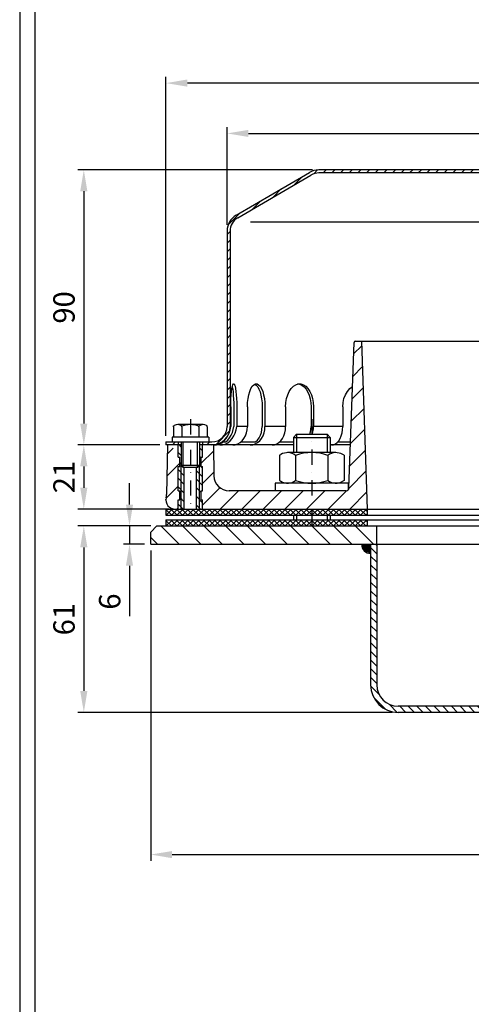
# Model space of a CAD drawing. Extents: x 0 to 3325, y 0 to 4825.
# Drawn here: x 0 to 739, y 1480 to 3091 of the extents above; entities that cross this region are included whole.
import ezdxf

# ---------------------------------------------------------------- set-up
doc = ezdxf.new("R2010")
doc.units = 0
doc.header["$LTSCALE"] = 50
doc.header["$MEASUREMENT"] = 0
doc.linetypes.add('AUSGEZOGEN', pattern=[0])
doc.linetypes.add('STRICHPUNKT', pattern=[1, 0.5, -0.25, 0, -0.25])
for name, color, linetype in [('BEM', 7, 'Continuous'), ('HILF', 2, 'Continuous'), ('MITTEL', 2, 'STRICHPUNKT'), ('SCHRAFF', 7, 'AUSGEZOGEN'), ('STEMPEL', 3, 'Continuous')]:
    doc.layers.add(name, color=color, linetype=linetype)
doc.styles.get("Standard").update_dxf_attribs({"font": 'simplex.shx', "width": 0.8})
doc.dimstyles.get("Standard").update_dxf_attribs({"dimtxt": 0.18, "dimasz": 0.18, "dimexe": 0.18, "dimexo": 0.0625, "dimgap": 0.09, "dimtad": 0, "dimtih": 1, "dimtoh": 1, "dimdec": 4, "dimzin": 0, "dimdsep": 46, "dimtxsty": 'Standard', "dimcen": 0.09, "dimadec": 0, "dimazin": 0, "dimtfac": 1, "dimtdec": 4, "dimtofl": 0, "dimtmove": 0, "dimatfit": 3, "dimfxl": 0, "dimtolj": 1, "dimtzin": 0, "dimarcsym": 0})

# ---------------------------------------------------------------- blocks, each defined once
blk = doc.blocks.new('*D4')
at = {"layer": 'BEM', "color": 0, "lineweight": -2}
for p, q in [((479.5, 2845.1), (95, 2845.1)), ((105, 2810.1), (105, 2430.1)), ((229.5, 2395.1), (95, 2395.1))]:
    blk.add_line(p, q, dxfattribs=at)
at = {"layer": 'BEM', "color": 0}
for points in [[(99.1, 2810.1), (110.8, 2810.1), (105, 2845.1)], [(99.1, 2430.1), (110.8, 2430.1), (105, 2395.1)]]:
    blk.add_solid(points, dxfattribs=at)
at = {"layer": 'Defpoints', "color": 0}
for p in [(489.5, 2845.1), (105, 2395.1), (239.5, 2395.1)]:
    blk.add_point(p, dxfattribs=at)
at = {"layer": 'BEM', "color": 1, "insert": (72.5, 2620.1), "char_height": 35, "attachment_point": 5, "rotation": 90}
blk.add_mtext('\\A1;90', dxfattribs=at)
blk = doc.blocks.new('*D5')
at = {"layer": 'BEM', "color": 0, "lineweight": -2}
for p, q in [((229.5, 2395.1), (95, 2395.1)), ((105, 2360.1), (105, 2325.1)), ((244.5, 2290.1), (95, 2290.1))]:
    blk.add_line(p, q, dxfattribs=at)
at = {"layer": 'BEM', "color": 0}
for points in [[(99.1, 2360.1), (110.8, 2360.1), (105, 2395.1)], [(99.1, 2325.1), (110.8, 2325.1), (105, 2290.1)]]:
    blk.add_solid(points, dxfattribs=at)
at = {"layer": 'Defpoints', "color": 0}
for p in [(239.5, 2395.1), (105, 2290.1), (254.5, 2290.1)]:
    blk.add_point(p, dxfattribs=at)
at = {"layer": 'BEM', "color": 1, "insert": (72.5, 2342.6), "char_height": 35, "attachment_point": 5, "rotation": 90}
blk.add_mtext('\\A1;21', dxfattribs=at)
blk = doc.blocks.new('*D6')
at = {"layer": 'BEM', "color": 0, "lineweight": -2}
for p, q in [((214.5, 2262.6), (95, 2262.6)), ((105, 2227.6), (105, 1992.6)), ((609.5, 1957.6), (95, 1957.6))]:
    blk.add_line(p, q, dxfattribs=at)
at = {"layer": 'BEM', "color": 0}
for points in [[(99.1, 2227.6), (110.8, 2227.6), (105, 2262.6)], [(99.1, 1992.6), (110.8, 1992.6), (105, 1957.6)]]:
    blk.add_solid(points, dxfattribs=at)
at = {"layer": 'Defpoints', "color": 0}
for p in [(224.5, 2262.6), (105, 1957.6), (619.5, 1957.6)]:
    blk.add_point(p, dxfattribs=at)
at = {"layer": 'BEM', "color": 1, "insert": (72.5, 2110.1), "char_height": 35, "attachment_point": 5, "rotation": 90}
blk.add_mtext('\\A1;61', dxfattribs=at)
blk = doc.blocks.new('*D7')
at = {"layer": 'BEM', "color": 0, "lineweight": -2}
for p, q in [((179.8, 2297.6), (179.8, 2332.6)), ((214.5, 2262.6), (169.8, 2262.6)), ((179.8, 2262.6), (179.8, 2232.6)), ((204.5, 2232.6), (169.8, 2232.6)), ((179.8, 2197.6), (179.8, 2115.2))]:
    blk.add_line(p, q, dxfattribs=at)
at = {"layer": 'BEM', "color": 0}
for points in [[(173.9, 2297.6), (185.6, 2297.6), (179.8, 2262.6)], [(173.9, 2197.6), (185.6, 2197.6), (179.8, 2232.6)]]:
    blk.add_solid(points, dxfattribs=at)
at = {"layer": 'Defpoints', "color": 0}
for p in [(224.5, 2262.6), (179.8, 2232.6), (214.5, 2232.6)]:
    blk.add_point(p, dxfattribs=at)
at = {"layer": 'BEM', "color": 1, "insert": (147.3, 2138.9), "char_height": 35, "attachment_point": 5, "rotation": 90}
blk.add_mtext('\\A1;6', dxfattribs=at)
blk = doc.blocks.new('*D8')
at = {"layer": 'BEM', "color": 0, "lineweight": -2}
for p, q in [((339.5, 2755.1), (339.5, 2914.8)), ((374.5, 2904.8), (1404.5, 2904.8)), ((1439.5, 2755.1), (1439.5, 2914.8))]:
    blk.add_line(p, q, dxfattribs=at)
at = {"layer": 'BEM', "color": 0}
for points in [[(374.5, 2910.6), (374.5, 2899), (339.5, 2904.8)], [(1404.5, 2910.6), (1404.5, 2899), (1439.5, 2904.8)]]:
    blk.add_solid(points, dxfattribs=at)
at = {"layer": 'Defpoints', "color": 0}
for p in [(1439.5, 2904.8), (339.5, 2745.1), (1439.5, 2745.1)]:
    blk.add_point(p, dxfattribs=at)
at = {"layer": 'BEM', "color": 1, "insert": (889.5, 2937.3), "char_height": 35, "attachment_point": 5}
blk.add_mtext('\\A1;%%c220', dxfattribs=at)
blk = doc.blocks.new('*D9')
at = {"layer": 'BEM', "color": 0, "lineweight": -2}
for p, q in [((239.5, 2410.1), (239.5, 2997.1)), ((1539.5, 2410.1), (1539.5, 2997.1)), ((1504.5, 2987.1), (274.5, 2987.1))]:
    blk.add_line(p, q, dxfattribs=at)
at = {"layer": 'BEM', "color": 0}
for points in [[(274.5, 2993), (274.5, 2981.3), (239.5, 2987.1)], [(1504.5, 2993), (1504.5, 2981.3), (1539.5, 2987.1)]]:
    blk.add_solid(points, dxfattribs=at)
at = {"layer": 'Defpoints', "color": 0}
for p in [(239.5, 2987.1), (239.5, 2400.1), (1539.5, 2400.1)]:
    blk.add_point(p, dxfattribs=at)
at = {"layer": 'BEM', "color": 1, "insert": (889.5, 3019.6), "char_height": 35, "attachment_point": 5}
blk.add_mtext('\\A1;%%c260', dxfattribs=at)
blk = doc.blocks.new('*D11')
at = {"layer": 'BEM', "color": 0, "lineweight": -2}
for p, q in [((1639.5, 2287.6), (1639.5, 1715)), ((214.5, 2222.6), (214.5, 1715)), ((249.5, 1725), (1604.5, 1725))]:
    blk.add_line(p, q, dxfattribs=at)
at = {"layer": 'BEM', "color": 0}
for points in [[(249.5, 1730.8), (249.5, 1719.1), (214.5, 1725)], [(1604.5, 1730.8), (1604.5, 1719.1), (1639.5, 1725)]]:
    blk.add_solid(points, dxfattribs=at)
at = {"layer": 'Defpoints', "color": 0}
for p in [(1639.5, 2297.6), (214.5, 2232.6), (1639.5, 1725)]:
    blk.add_point(p, dxfattribs=at)
at = {"layer": 'BEM', "color": 1, "insert": (927, 1757.5), "char_height": 35, "attachment_point": 5}
blk.add_mtext('\\A1;285', dxfattribs=at)
blk = doc.blocks.new('*X23')
at = {"layer": 'SCHRAFF', "color": 0}
for p, q in [((473.5, 417.46), (468.53, 422.43)), ((473.5, 410.39), (467.5, 416.39)), ((473.5, 403.31), (467.5, 409.31)), ((473.5, 396.24), (467.5, 402.24)), ((469.34, 393.33), (467.5, 395.17)), ((473.5, 389.17), (469.34, 393.33)), ((473.5, 382.1), (467.5, 388.1)), ((473.5, 375.03), (467.5, 381.03)), ((473.5, 367.96), (467.5, 373.96)), ((473.5, 360.89), (467.5, 366.89)), ((473.5, 353.82), (467.5, 359.82)), ((473.5, 346.75), (467.5, 352.75)), ((473.5, 339.67), (467.5, 345.67)), ((473.5, 332.6), (467.5, 338.6)), ((472.54, 326.49), (467.5, 331.53)), ((469.72, 322.24), (465.48, 326.48)), ((197.79, 318.4), (191.79, 324.4)), ((204.86, 318.4), (198.86, 324.4)), ((211.93, 318.4), (205.93, 324.4)), ((219, 318.4), (213, 324.4)), ((226.07, 318.4), (220.07, 324.4)), ((233.14, 318.4), (227.14, 324.4)), ((240.21, 318.4), (234.21, 324.4)), ((247.28, 318.4), (241.28, 324.4)), ((254.36, 318.4), (248.36, 324.4)), ((261.43, 318.4), (255.43, 324.4)), ((388.71, 318.4), (384.5, 322.61)), ((395.78, 318.4), (389.78, 324.4)), ((402.85, 318.4), (396.85, 324.4)), ((409.92, 318.4), (403.92, 324.4)), ((416.99, 318.4), (410.99, 324.4)), ((424.06, 318.4), (418.06, 324.4)), ((431.13, 318.4), (425.13, 324.4)), ((438.2, 318.4), (432.2, 324.4)), ((445.27, 318.4), (439.27, 324.4)), ((452.35, 318.4), (446.35, 324.4)), ((459.42, 318.4), (453.42, 324.4)), ((465.49, 319.4), (460.49, 324.4)), ((190.72, 318.4), (188.5, 320.62))]:
    blk.add_line(p, q, dxfattribs=at)
blk = doc.blocks.new('*X22')
at = {"color": 0}
for p, q in [((193.5, 329.62), (193.78, 329.9)), ((195.36, 327.9), (193.5, 329.76)), ((193.55, 327.9), (195.55, 329.9)), ((197.13, 327.9), (195.13, 329.9)), ((195.32, 327.9), (197.32, 329.9)), ((198.89, 327.9), (196.89, 329.9)), ((197.09, 327.9), (199.09, 329.9)), ((200.66, 327.9), (198.66, 329.9)), ((198.85, 327.9), (200.85, 329.9)), ((202.43, 327.9), (200.43, 329.9)), ((200.62, 327.9), (202.62, 329.9)), ((204.2, 327.9), (202.2, 329.9)), ((202.39, 327.9), (204.39, 329.9)), ((205.97, 327.9), (203.97, 329.9)), ((204.16, 327.9), (206.16, 329.9)), ((207.73, 327.9), (205.73, 329.9)), ((205.92, 327.9), (207.92, 329.9)), ((209.5, 327.9), (207.5, 329.9)), ((207.69, 327.9), (209.69, 329.9)), ((211.27, 327.9), (209.27, 329.9)), ((209.46, 327.9), (211.46, 329.9)), ((213.04, 327.9), (211.04, 329.9)), ((211.23, 327.9), (213.23, 329.9)), ((214.8, 327.9), (212.8, 329.9)), ((213, 327.9), (215, 329.9)), ((216.57, 327.9), (214.57, 329.9)), ((214.76, 327.9), (216.76, 329.9)), ((218.34, 327.9), (216.34, 329.9)), ((216.53, 327.9), (218.53, 329.9)), ((220.11, 327.9), (218.11, 329.9)), ((218.3, 327.9), (220.3, 329.9)), ((221.88, 327.9), (219.88, 329.9)), ((220.07, 327.9), (222.07, 329.9)), ((223.64, 327.9), (221.64, 329.9)), ((221.83, 327.9), (223.83, 329.9)), ((225.41, 327.9), (223.41, 329.9)), ((223.6, 327.9), (225.6, 329.9)), ((227.18, 327.9), (225.18, 329.9)), ((225.37, 327.9), (227.37, 329.9)), ((228.95, 327.9), (226.95, 329.9)), ((227.14, 327.9), (229.14, 329.9)), ((230.71, 327.9), (228.71, 329.9)), ((228.91, 327.9), (230.91, 329.9)), ((232.48, 327.9), (230.48, 329.9)), ((230.67, 327.9), (232.67, 329.9)), ((234.25, 327.9), (232.25, 329.9)), ((232.44, 327.9), (234.44, 329.9)), ((236.02, 327.9), (234.02, 329.9)), ((234.21, 327.9), (236.21, 329.9)), ((237.78, 327.9), (235.78, 329.9)), ((235.98, 327.9), (237.98, 329.9)), ((239.55, 327.9), (237.55, 329.9)), ((237.74, 327.9), (239.74, 329.9)), ((241.23, 328), (239.32, 329.9)), ((239.51, 327.9), (241.23, 329.61)), ((241.23, 329.76), (241.09, 329.9)), ((241.23, 329.61), (241.51, 329.9)), ((243.09, 327.9), (241.23, 329.76)), ((241.28, 327.9), (243.28, 329.9)), ((244.86, 327.9), (242.86, 329.9)), ((243.05, 327.9), (245.05, 329.9)), ((246.62, 327.9), (244.62, 329.9)), ((244.82, 327.9), (246.82, 329.9)), ((248.39, 327.9), (246.39, 329.9)), ((246.58, 327.9), (248.58, 329.9)), ((250.16, 327.9), (248.16, 329.9)), ((248.35, 327.9), (250.35, 329.9)), ((251.93, 327.9), (249.93, 329.9)), ((250.12, 327.9), (252.12, 329.9)), ((253.69, 327.9), (251.69, 329.9)), ((251.89, 327.9), (253.89, 329.9)), ((255.46, 327.9), (253.46, 329.9)), ((253.65, 327.9), (255.65, 329.9)), ((257.23, 327.9), (255.23, 329.9)), ((255.42, 327.9), (257.42, 329.9)), ((259, 327.9), (257, 329.9)), ((257.19, 327.9), (259.19, 329.9)), ((259.5, 329.17), (258.77, 329.9)), ((387.5, 329.16), (388.24, 329.9)), ((389.81, 327.9), (387.81, 329.9)), ((388, 327.9), (390, 329.9)), ((391.58, 327.9), (389.58, 329.9)), ((389.77, 327.9), (391.77, 329.9)), ((393.35, 327.9), (391.35, 329.9)), ((391.54, 327.9), (393.54, 329.9)), ((395.12, 327.9), (393.12, 329.9)), ((393.31, 327.9), (395.31, 329.9)), ((396.88, 327.9), (394.88, 329.9)), ((395.08, 327.9), (397.08, 329.9)), ((398.65, 327.9), (396.65, 329.9)), ((396.84, 327.9), (398.84, 329.9)), ((400.42, 327.9), (398.42, 329.9)), ((398.61, 327.9), (400.61, 329.9)), ((402.19, 327.9), (400.19, 329.9)), ((400.38, 327.9), (402.38, 329.9)), ((403.96, 327.9), (401.96, 329.9)), ((402.15, 327.9), (404.15, 329.9)), ((405.72, 327.9), (403.72, 329.9)), ((403.91, 327.9), (405.77, 329.76)), ((405.77, 329.62), (405.49, 329.9)), ((405.77, 329.76), (405.91, 329.9)), ((405.77, 327.99), (407.68, 329.9)), ((407.49, 327.9), (405.77, 329.62)), ((409.26, 327.9), (407.26, 329.9)), ((407.45, 327.9), (409.45, 329.9)), ((411.03, 327.9), (409.03, 329.9)), ((409.22, 327.9), (411.22, 329.9)), ((412.79, 327.9), (410.79, 329.9)), ((410.99, 327.9), (412.99, 329.9)), ((414.56, 327.9), (412.56, 329.9)), ((412.75, 327.9), (414.75, 329.9)), ((416.33, 327.9), (414.33, 329.9)), ((414.52, 327.9), (416.52, 329.9)), ((418.1, 327.9), (416.1, 329.9)), ((416.29, 327.9), (418.29, 329.9)), ((419.86, 327.9), (417.86, 329.9)), ((418.06, 327.9), (420.06, 329.9)), ((421.63, 327.9), (419.63, 329.9)), ((419.82, 327.9), (421.82, 329.9)), ((423.4, 327.9), (421.4, 329.9)), ((421.59, 327.9), (423.59, 329.9)), ((425.17, 327.9), (423.17, 329.9)), ((423.36, 327.9), (425.36, 329.9)), ((426.94, 327.9), (424.94, 329.9)), ((425.13, 327.9), (427.13, 329.9)), ((428.7, 327.9), (426.7, 329.9)), ((426.9, 327.9), (428.9, 329.9)), ((430.47, 327.9), (428.47, 329.9)), ((428.66, 327.9), (430.66, 329.9)), ((432.24, 327.9), (430.24, 329.9)), ((430.43, 327.9), (432.43, 329.9)), ((434.01, 327.9), (432.01, 329.9)), ((432.2, 327.9), (434.2, 329.9)), ((435.77, 327.9), (433.77, 329.9)), ((433.97, 327.9), (435.97, 329.9)), ((437.54, 327.9), (435.54, 329.9)), ((435.73, 327.9), (437.73, 329.9)), ((439.31, 327.9), (437.31, 329.9)), ((437.5, 327.9), (439.5, 329.9)), ((441.08, 327.9), (439.08, 329.9)), ((439.27, 327.9), (441.27, 329.9)), ((442.85, 327.9), (440.85, 329.9)), ((441.04, 327.9), (443.04, 329.9)), ((444.61, 327.9), (442.61, 329.9)), ((442.81, 327.9), (444.81, 329.9)), ((446.38, 327.9), (444.38, 329.9)), ((444.57, 327.9), (446.57, 329.9)), ((448.15, 327.9), (446.15, 329.9)), ((446.34, 327.9), (448.34, 329.9)), ((449.92, 327.9), (447.92, 329.9)), ((448.11, 327.9), (450.11, 329.9)), ((451.68, 327.9), (449.68, 329.9)), ((449.88, 327.9), (451.88, 329.9)), ((453.45, 327.9), (451.45, 329.9)), ((451.64, 327.9), (453.5, 329.75)), ((453.5, 329.62), (453.22, 329.9)), ((193.59, 327.9), (193.5, 327.99)), ((241.32, 327.9), (241.23, 328)), ((258.96, 327.9), (259.5, 328.44)), ((388.05, 327.9), (387.5, 328.45)), ((405.68, 327.9), (405.77, 327.99)), ((453.41, 327.9), (453.5, 327.99))]:
    blk.add_line(p, q, dxfattribs=at)
blk = doc.blocks.new('*X21')
at = {"color": 0}
for p, q in [((193.5, 326.08), (193.82, 326.4)), ((195.32, 324.4), (193.5, 326.23)), ((193.59, 324.4), (195.59, 326.4)), ((197.09, 324.4), (195.09, 326.4)), ((195.35, 324.4), (197.35, 326.4)), ((198.86, 324.4), (196.86, 326.4)), ((197.12, 324.4), (199.12, 326.4)), ((200.63, 324.4), (198.63, 326.4)), ((198.89, 324.4), (200.89, 326.4)), ((202.39, 324.4), (200.39, 326.4)), ((200.66, 324.4), (202.66, 326.4)), ((204.16, 324.4), (202.16, 326.4)), ((202.42, 324.4), (204.42, 326.4)), ((205.93, 324.4), (203.93, 326.4)), ((204.19, 324.4), (206.19, 326.4)), ((207.7, 324.4), (205.7, 326.4)), ((205.96, 324.4), (207.96, 326.4)), ((209.47, 324.4), (207.47, 326.4)), ((207.73, 324.4), (209.73, 326.4)), ((211.23, 324.4), (209.23, 326.4)), ((209.5, 324.4), (211.5, 326.4)), ((213, 324.4), (211, 326.4)), ((211.26, 324.4), (213.26, 326.4)), ((214.77, 324.4), (212.77, 326.4)), ((213.03, 324.4), (215.03, 326.4)), ((216.54, 324.4), (214.54, 326.4)), ((214.8, 324.4), (216.8, 326.4)), ((218.3, 324.4), (216.3, 326.4)), ((216.57, 324.4), (218.57, 326.4)), ((220.07, 324.4), (218.07, 326.4)), ((218.33, 324.4), (220.33, 326.4)), ((221.84, 324.4), (219.84, 326.4)), ((220.1, 324.4), (222.1, 326.4)), ((223.61, 324.4), (221.61, 326.4)), ((221.87, 324.4), (223.87, 326.4)), ((225.38, 324.4), (223.38, 326.4)), ((223.64, 324.4), (225.64, 326.4)), ((227.14, 324.4), (225.14, 326.4)), ((225.41, 324.4), (227.41, 326.4)), ((228.91, 324.4), (226.91, 326.4)), ((227.17, 324.4), (229.17, 326.4)), ((230.68, 324.4), (228.68, 326.4)), ((228.94, 324.4), (230.94, 326.4)), ((232.45, 324.4), (230.45, 326.4)), ((230.71, 324.4), (232.71, 326.4)), ((234.21, 324.4), (232.21, 326.4)), ((232.48, 324.4), (234.48, 326.4)), ((235.98, 324.4), (233.98, 326.4)), ((234.24, 324.4), (236.24, 326.4)), ((237.75, 324.4), (235.75, 326.4)), ((236.01, 324.4), (238.01, 326.4)), ((239.52, 324.4), (237.52, 326.4)), ((237.78, 324.4), (239.78, 326.4)), ((241.23, 324.46), (239.28, 326.4)), ((239.55, 324.4), (241.23, 326.08)), ((241.23, 326.23), (241.05, 326.4)), ((241.23, 326.08), (241.55, 326.4)), ((243.05, 324.4), (241.23, 326.23)), ((241.32, 324.4), (243.32, 326.4)), ((244.82, 324.4), (242.82, 326.4)), ((243.08, 324.4), (245.08, 326.4)), ((246.59, 324.4), (244.59, 326.4)), ((244.85, 324.4), (246.85, 326.4)), ((248.36, 324.4), (246.36, 326.4)), ((246.62, 324.4), (248.62, 326.4)), ((250.12, 324.4), (248.12, 326.4)), ((248.39, 324.4), (250.39, 326.4)), ((251.89, 324.4), (249.89, 326.4)), ((250.15, 324.4), (252.15, 326.4)), ((253.66, 324.4), (251.66, 326.4)), ((251.92, 324.4), (253.92, 326.4)), ((255.43, 324.4), (253.43, 326.4)), ((253.69, 324.4), (255.69, 326.4)), ((257.19, 324.4), (255.19, 326.4)), ((255.46, 324.4), (257.46, 326.4)), ((258.96, 324.4), (256.96, 326.4)), ((257.23, 324.4), (259.23, 326.4)), ((259.5, 325.63), (258.73, 326.4)), ((387.5, 325.63), (388.27, 326.4)), ((389.78, 324.4), (387.78, 326.4)), ((388.04, 324.4), (390.04, 326.4)), ((391.55, 324.4), (389.55, 326.4)), ((389.81, 324.4), (391.81, 326.4)), ((393.31, 324.4), (391.31, 326.4)), ((391.58, 324.4), (393.58, 326.4)), ((395.08, 324.4), (393.08, 326.4)), ((393.34, 324.4), (395.34, 326.4)), ((396.85, 324.4), (394.85, 326.4)), ((395.11, 324.4), (397.11, 326.4)), ((398.62, 324.4), (396.62, 326.4)), ((396.88, 324.4), (398.88, 326.4)), ((400.38, 324.4), (398.38, 326.4)), ((398.65, 324.4), (400.65, 326.4)), ((402.15, 324.4), (400.15, 326.4)), ((400.41, 324.4), (402.41, 326.4)), ((403.92, 324.4), (401.92, 326.4)), ((402.18, 324.4), (404.18, 326.4)), ((405.69, 324.4), (403.69, 326.4)), ((403.95, 324.4), (405.77, 326.22)), ((405.77, 326.09), (405.46, 326.4)), ((405.77, 326.22), (405.95, 326.4)), ((405.77, 324.45), (407.72, 326.4)), ((407.46, 324.4), (405.77, 326.09)), ((409.22, 324.4), (407.22, 326.4)), ((407.49, 324.4), (409.49, 326.4)), ((410.99, 324.4), (408.99, 326.4)), ((409.25, 324.4), (411.25, 326.4)), ((412.76, 324.4), (410.76, 326.4)), ((411.02, 324.4), (413.02, 326.4)), ((414.53, 324.4), (412.53, 326.4)), ((412.79, 324.4), (414.79, 326.4)), ((416.29, 324.4), (414.29, 326.4)), ((414.56, 324.4), (416.56, 326.4)), ((418.06, 324.4), (416.06, 326.4)), ((416.32, 324.4), (418.32, 326.4)), ((419.83, 324.4), (417.83, 326.4)), ((418.09, 324.4), (420.09, 326.4)), ((421.6, 324.4), (419.6, 326.4)), ((419.86, 324.4), (421.86, 326.4)), ((423.36, 324.4), (421.36, 326.4)), ((421.63, 324.4), (423.63, 326.4)), ((425.13, 324.4), (423.13, 326.4)), ((423.4, 324.4), (425.4, 326.4)), ((426.9, 324.4), (424.9, 326.4)), ((425.16, 324.4), (427.16, 326.4)), ((428.67, 324.4), (426.67, 326.4)), ((426.93, 324.4), (428.93, 326.4)), ((430.44, 324.4), (428.44, 326.4)), ((428.7, 324.4), (430.7, 326.4)), ((432.2, 324.4), (430.2, 326.4)), ((430.47, 324.4), (432.47, 326.4)), ((433.97, 324.4), (431.97, 326.4)), ((432.23, 324.4), (434.23, 326.4)), ((435.74, 324.4), (433.74, 326.4)), ((434, 324.4), (436, 326.4)), ((437.51, 324.4), (435.51, 326.4)), ((435.77, 324.4), (437.77, 326.4)), ((439.27, 324.4), (437.27, 326.4)), ((437.54, 324.4), (439.54, 326.4)), ((441.04, 324.4), (439.04, 326.4)), ((439.31, 324.4), (441.31, 326.4)), ((442.81, 324.4), (440.81, 326.4)), ((441.07, 324.4), (443.07, 326.4)), ((444.58, 324.4), (442.58, 326.4)), ((442.84, 324.4), (444.84, 326.4)), ((446.35, 324.4), (444.35, 326.4)), ((444.61, 324.4), (446.61, 326.4)), ((448.11, 324.4), (446.11, 326.4)), ((446.38, 324.4), (448.38, 326.4)), ((449.88, 324.4), (447.88, 326.4)), ((448.14, 324.4), (450.14, 326.4)), ((451.65, 324.4), (449.65, 326.4)), ((449.91, 324.4), (451.91, 326.4)), ((453.42, 324.4), (451.42, 326.4)), ((451.68, 324.4), (453.5, 326.22)), ((453.5, 326.09), (453.18, 326.4)), ((193.56, 324.4), (193.5, 324.46)), ((241.28, 324.4), (241.23, 324.46)), ((258.99, 324.4), (259.5, 324.91)), ((388.01, 324.4), (387.5, 324.91)), ((405.72, 324.4), (405.77, 324.45)), ((453.45, 324.4), (453.5, 324.45))]:
    blk.add_line(p, q, dxfattribs=at)
blk = doc.blocks.new('*U18')
at = {"layer": 'SCHRAFF', "linetype": 'Continuous'}
for points in [[(388.55, 1110.32), (390.67, 1112.44), (387.67, 1112.44)], [(390.67, 1112.44), (388.55, 1110.32), (390.67, 1109.44)], [(592.79, 1110.32), (593.67, 1112.44), (590.67, 1112.44)], [(590.67, 1112.44), (590.67, 1109.44), (592.79, 1110.32)]]:
    blk.add_solid(points, dxfattribs=at)

msp = doc.modelspace()

# ---------------------------------------------------------------- hatches: boundary and pattern name
at = {"layer": 'SCHRAFF'}
h = msp.add_hatch(dxfattribs=at)
h.set_pattern_fill('_USER', color=256, scale=10, angle=45, style=0, pattern_type=0)
h.set_pattern_definition([(45, (-771.694, 553.232), (-7.071068, 7.071068), [])])
h.paths.add_polyline_path([(1539.484, 2400.065), (1464.484, 2400.065, -0.41421356), (1439.484, 2425.065), (1439.484, 2745.065, 0.26626086), (1424.648, 2770.951), (1304.484, 2841.046, 0.1316525), (1289.484, 2845.065), (932.815, 2845.065, -0.34199871), (930.395, 2846.94, 0.34199871), (923.133, 2852.565), (889.484, 2852.565), (889.484, 2847.565), (923.133, 2847.565, -0.34199871), (925.553, 2845.69, 0.34199871), (932.815, 2840.065), (1289.484, 2840.065, -0.13403851), (1302.187, 2836.598), (1422.081, 2766.66, -0.2667504), (1434.484, 2745.065), (1434.484, 2425.065, 0.41421356), (1464.484, 2395.065), (1539.484, 2395.065)])
h.paths.add_polyline_path([(259.484, 2400.065), (239.484, 2400.065), (239.484, 2395.065), (259.484, 2395.065)])
h.paths.add_polyline_path([(476.782, 2836.598, -0.13403851), (489.484, 2840.065), (846.153, 2840.065, 0.34199871), (853.415, 2845.69, -0.34199871), (855.836, 2847.565), (889.484, 2847.565), (889.484, 2852.565), (855.836, 2852.565, 0.34199871), (848.574, 2846.94, -0.34199871), (846.153, 2845.065), (845.21, 2845.065), (489.484, 2845.065, 0.1316525), (474.484, 2841.046), (354.321, 2770.951, 0.26626086), (339.484, 2745.065), (339.484, 2425.065, -0.41421356), (314.484, 2400.065), (299.484, 2400.065), (299.484, 2395.065), (314.484, 2395.065, 0.41421356), (344.484, 2425.065), (344.484, 2745.065, -0.2667504), (356.888, 2766.66)])
h = msp.add_hatch(dxfattribs=at)
h.set_pattern_fill('_USER', color=256, scale=25, angle=45, style=0, pattern_type=0)
h.set_pattern_definition([(45, (-826.476, 640.563), (-17.67767, 17.67767), [])])
h.paths.add_polyline_path([(1524.484, 2320.065), (1244.972, 2320.065, -0.40402623), (1239.975, 2324.891), (1231.672, 2562.653, 0.40402623), (1229.173, 2565.065), (1219.088, 2565.065), (1209.484, 2290.065), (1524.484, 2290.065, 1)])
h.paths.add_polyline_path([(559.881, 2565.065), (549.795, 2565.065, 0.40402623), (547.297, 2562.653), (538.994, 2324.891, -0.40402623), (533.997, 2320.065), (342.774, 2320.065, -0.4091108), (317.777, 2344.629), (316.984, 2390.065), (299.484, 2390.065), (299.484, 2375.065), (296.984, 2375.065), (296.984, 2360.065), (299.484, 2360.065), (299.484, 2320.065), (296.984, 2320.065), (296.984, 2305.065), (299.484, 2305.065), (299.484, 2290.065), (569.484, 2290.065)])
h.paths.add_polyline_path([(259.484, 2360.065), (261.984, 2360.065), (261.984, 2375.065), (259.484, 2375.065), (259.484, 2390.065), (241.984, 2390.065), (240.661, 2314.277, -0.05659572), (239.927, 2308.683, 0.48750014), (254.484, 2290.065), (259.484, 2290.065), (259.484, 2305.065), (261.984, 2305.065), (261.984, 2320.065), (259.484, 2320.065)])
h = msp.add_hatch(dxfattribs=at)
h.set_pattern_fill('_USER', color=256, scale=10, angle=135, style=0, pattern_type=0)
h.set_pattern_definition([(135, (-826.476, 640.563), (-7.07107, -7.07107), [])])
h.paths.add_polyline_path([(299.484, 2395.065), (294.484, 2395.065), (294.484, 2361.315), (294.484, 2290.065), (299.484, 2290.065), (299.484, 2305.065), (296.984, 2305.065), (296.984, 2320.065), (299.484, 2320.065), (299.484, 2360.065), (296.984, 2360.065), (296.984, 2375.065), (299.484, 2375.065)])
h.paths.add_polyline_path([(259.484, 2375.065), (261.984, 2375.065), (261.984, 2360.065), (259.484, 2360.065), (259.484, 2320.065), (261.984, 2320.065), (261.984, 2305.065), (259.484, 2305.065), (259.484, 2290.065), (264.484, 2290.065), (264.484, 2361.315), (264.484, 2395.065), (259.484, 2395.065)])
h.paths.add_polyline_path([(264.484, 2290.065), (269.484, 2290.065), (269.484, 2358.065), (267.734, 2358.065), (264.484, 2361.315)])
h.paths.add_polyline_path([(289.484, 2290.065), (294.484, 2290.065), (294.484, 2361.315), (291.234, 2358.065), (289.484, 2358.065)])
h = msp.add_hatch(dxfattribs=at)
h.set_pattern_fill('_USER', color=256, scale=10, angle=135, style=0, pattern_type=0)
h.set_pattern_definition([(135, (-282.354, 1.07), (-7.071068, -7.071068), [])])
h.paths.add_polyline_path([(1574.484, 2232.565), (1564.484, 2232.565), (1564.484, 2075.055), (1574.484, 2075.055)])
h.paths.add_polyline_path([(584.484, 2232.565), (574.484, 2232.565), (574.484, 2002.565, 0.41421356), (619.484, 1957.565), (1076.112, 1957.565), (1076.112, 1967.565), (619.484, 1967.565, -0.41421356), (584.484, 2002.565)])

# ---------------------------------------------------------------- linework, layer by layer
at = {"layer": 'HILF'}
for p, q in [((0, 4825), (0, 0)), ((377.853, 2760.065), (1403.616, 2760.065)), ((372.813, 2425.065), (355.322, 2425.065)), ((435.303, 2425.065), (401.514, 2425.065)), ((528.745, 2425.065), (480.96, 2425.065)), ((453.122, 2412.565), (453.122, 2382.565)), ((503.122, 2412.565), (503.122, 2382.565)), ((267.734, 2358.065), (267.734, 2400.065)), ((291.234, 2358.065), (291.234, 2400.065)), ((264.484, 2290.065), (264.484, 2361.315)), ((294.484, 2290.065), (294.484, 2361.315)), ((453.122, 2280.065), (453.122, 2272.565)), ((503.122, 2280.065), (503.122, 2272.565))]:
    msp.add_line(p, q, dxfattribs=at)
at = {"layer": 'MITTEL'}
for p, q in [((279.484, 2437.41), (279.484, 2290.065)), ((478.122, 2437.565), (478.122, 2262.565))]:
    msp.add_line(p, q, dxfattribs=at)
at = {"layer": 'SCHRAFF'}
msp.add_arc((574.484, 2232.565), 15, 180, 270, dxfattribs=at)
at = {"layer": 'STEMPEL'}
for p, q in [((25, 4800), (25, 25)), ((354.321, 2770.951), (474.252, 2840.911)), ((356.888, 2766.66), (476.782, 2836.598)), ((846.153, 2845.065), (489.484, 2845.065)), ((1289.484, 2840.065), (489.484, 2840.065)), ((339.484, 2745.065), (339.484, 2425.065)), ((344.484, 2745.065), (344.484, 2425.065)), ((538.994, 2324.891), (547.297, 2562.653)), ((549.795, 2565.065), (1229.173, 2565.065)), ((569.484, 2290.065), (559.881, 2565.065)), ((345.533, 2457.565), (345.533, 2425.065)), ((350.353, 2457.565), (350.353, 2425.065)), ((355.322, 2457.565), (355.322, 2425.065)), ((372.813, 2457.565), (372.813, 2425.065)), ((396.884, 2457.565), (396.884, 2425.065)), ((401.514, 2457.565), (401.514, 2425.065)), ((435.303, 2457.565), (435.303, 2425.065)), ((476.984, 2457.565), (476.984, 2425.065)), ((480.96, 2457.565), (480.96, 2425.065)), ((528.745, 2457.565), (528.745, 2425.065)), ((251.879, 2426.154), (253.412, 2427.039)), ((251.879, 2426.036), (251.879, 2426.154)), ((251.879, 2425.676), (251.879, 2426.036)), ((251.879, 2424.67), (251.879, 2425.676)), ((251.879, 2424.67), (251.879, 2408.065)), ((300.186, 2428.404), (258.783, 2428.404)), ((258.8, 2428.404), (258.783, 2428.404)), ((265.682, 2424.67), (265.682, 2426.036)), ((265.682, 2424.67), (265.682, 2408.065)), ((293.287, 2424.67), (293.287, 2426.036)), ((293.287, 2424.67), (293.287, 2408.065)), ((307.089, 2426.154), (305.556, 2427.039)), ((307.089, 2424.67), (307.089, 2426.154)), ((307.089, 2424.67), (307.089, 2408.065)), ((309.484, 2408.065), (249.484, 2408.065)), ((249.484, 2408.065), (249.484, 2400.065)), ((309.484, 2408.065), (309.484, 2400.065)), ((448.122, 2407.565), (453.122, 2412.565)), ((448.122, 2407.565), (508.122, 2407.565)), ((448.122, 2407.565), (448.122, 2382.565)), ((453.122, 2412.565), (503.122, 2412.565)), ((453.122, 2412.565), (503.122, 2412.565)), ((503.122, 2412.565), (508.122, 2407.565)), ((508.122, 2407.565), (508.122, 2382.565)), ((239.484, 2400.065), (314.484, 2400.065)), ((239.484, 2400.065), (239.484, 2395.065)), ((264.484, 2395.065), (239.484, 2395.065)), ((241.984, 2395.065), (240.567, 2313.89)), ((259.484, 2400.065), (259.484, 2395.065)), ((259.484, 2375.065), (259.484, 2395.065)), ((259.484, 2375.065), (259.484, 2390.065)), ((264.484, 2400.065), (264.484, 2361.315)), ((294.484, 2400.065), (294.484, 2361.315)), ((448.122, 2395.065), (294.484, 2395.065)), ((299.484, 2400.065), (299.484, 2395.065)), ((299.484, 2375.065), (299.484, 2395.065)), ((299.484, 2375.065), (299.484, 2390.065)), ((316.984, 2395.065), (317.865, 2344.629)), ((332.43, 2400.065), (337.251, 2400.065)), ((362.045, 2400.065), (386.116, 2400.065)), ((425.545, 2400.065), (448.122, 2400.065)), ((541.445, 2395.065), (508.122, 2395.065)), ((520.555, 2400.065), (541.619, 2400.065)), ((259.484, 2375.065), (261.984, 2375.065)), ((259.484, 2375.065), (261.984, 2375.065)), ((261.984, 2360.065), (261.984, 2375.065)), ((261.984, 2360.065), (261.984, 2375.065)), ((296.984, 2375.065), (299.484, 2375.065)), ((296.984, 2360.065), (296.984, 2375.065)), ((296.984, 2375.065), (299.484, 2375.065)), ((296.984, 2360.065), (296.984, 2375.065)), ((425.376, 2378.266), (427.352, 2379.407)), ((425.376, 2378.266), (425.376, 2336.864)), ((517.678, 2382.565), (438.567, 2382.565)), ((438.601, 2382.565), (438.567, 2382.565)), ((451.749, 2378.04), (451.749, 2337.091)), ((504.495, 2378.04), (504.495, 2337.091)), ((530.868, 2378.266), (528.893, 2379.407)), ((530.868, 2378.266), (530.868, 2336.864)), ((259.484, 2320.065), (259.484, 2360.065)), ((259.484, 2320.065), (259.484, 2360.065)), ((259.484, 2360.065), (261.984, 2360.065)), ((259.484, 2360.065), (261.984, 2360.065)), ((294.484, 2361.315), (264.484, 2361.315)), ((267.734, 2358.065), (264.484, 2361.315)), ((291.234, 2358.065), (267.734, 2358.065)), ((269.484, 2290.065), (269.484, 2358.065)), ((289.484, 2290.065), (289.484, 2358.065)), ((294.484, 2361.315), (291.234, 2358.065)), ((296.984, 2360.065), (299.484, 2360.065)), ((296.984, 2360.065), (299.484, 2360.065)), ((299.484, 2320.065), (299.484, 2360.065)), ((299.484, 2320.065), (299.484, 2360.065)), ((425.376, 2336.864), (427.352, 2335.724)), ((530.868, 2336.864), (528.893, 2335.724)), ((259.484, 2320.065), (261.984, 2320.065)), ((259.484, 2320.065), (261.984, 2320.065)), ((261.984, 2305.065), (261.984, 2320.065)), ((261.984, 2305.065), (261.984, 2320.065)), ((296.984, 2305.065), (296.984, 2320.065)), ((296.984, 2320.065), (299.484, 2320.065)), ((296.984, 2320.065), (299.484, 2320.065)), ((296.984, 2305.065), (296.984, 2320.065)), ((533.997, 2320.065), (342.861, 2320.065)), ((538.122, 2332.565), (418.122, 2332.565)), ((418.122, 2332.565), (418.122, 2320.065)), ((517.678, 2332.565), (438.567, 2332.565)), ((438.601, 2332.565), (438.567, 2332.565)), ((538.122, 2322.24), (538.122, 2332.565)), ((259.484, 2290.065), (259.484, 2305.065)), ((259.484, 2290.065), (259.484, 2305.065)), ((259.484, 2305.065), (261.984, 2305.065)), ((259.484, 2305.065), (261.984, 2305.065)), ((296.984, 2305.065), (299.484, 2305.065)), ((296.984, 2305.065), (299.484, 2305.065)), ((299.484, 2290.065), (299.484, 2305.065)), ((299.484, 2290.065), (299.484, 2305.065)), ((239.484, 2290.065), (1539.484, 2290.065)), ((239.484, 2290.065), (239.484, 2280.065)), ((569.484, 2280.065), (569.484, 2290.065)), ((239.484, 2280.065), (1539.484, 2280.065)), ((239.484, 2272.565), (1539.484, 2272.565)), ((239.484, 2272.565), (239.484, 2262.565)), ((448.122, 2280.065), (448.122, 2272.565)), ((508.122, 2280.065), (508.122, 2272.565)), ((569.484, 2262.565), (569.484, 2272.565)), ((224.484, 2262.565), (214.484, 2252.565)), ((224.484, 2262.565), (1574.484, 2262.565)), ((584.484, 2232.565), (584.484, 2262.565)), ((214.484, 2232.565), (214.484, 2252.565)), ((214.484, 2232.565), (1574.484, 2232.565)), ((574.484, 2232.565), (574.484, 2002.565)), ((574.484, 2232.565), (574.484, 2002.565)), ((584.484, 2232.565), (584.484, 2002.565)), ((584.484, 2232.565), (584.484, 2002.565)), ((1529.484, 1967.565), (619.484, 1967.565)), ((1529.484, 1957.565), (619.484, 1957.565))]:
    msp.add_line(p, q, dxfattribs=at)
at = {"layer": 'STEMPEL', "extrusion": (0, 0, -1), "flags": 128}
for points in [[(-345.533, 2457.565), (-345.616, 2464.456), (-345.863, 2471.112), (-346.266, 2477.307), (-346.81, 2482.829), (-347.478, 2487.491), (-348.246, 2491.134), (-349.088, 2493.634), (-349.976, 2494.905), (-350.879, 2494.905), (-351.767, 2493.634), (-352.609, 2491.134), (-353.377, 2487.491), (-354.045, 2482.829), (-354.589, 2477.307), (-354.992, 2471.112), (-355.239, 2464.456), (-355.322, 2457.565)], [(-347.943, 2489.876), (-348.632, 2486.115), (-349.226, 2481.502), (-349.708, 2476.173), (-350.063, 2470.288), (-350.28, 2464.023), (-350.353, 2457.565)], [(-372.813, 2457.565), (-373.057, 2464.456), (-373.782, 2471.112), (-374.962, 2477.307), (-376.558, 2482.829), (-378.515, 2487.491), (-380.767, 2491.134), (-383.236, 2493.634), (-385.839, 2494.905), (-388.487, 2494.905), (-391.091, 2493.634), (-393.56, 2491.134), (-395.811, 2487.491), (-397.769, 2482.829), (-399.364, 2477.307), (-400.545, 2471.112), (-401.27, 2464.456), (-401.514, 2457.565)], [(-384.848, 2494.574), (-387.293, 2492.942), (-389.592, 2490.216), (-391.671, 2486.479), (-393.468, 2481.849), (-394.927, 2476.467), (-396.003, 2470.501), (-396.662, 2464.135), (-396.884, 2457.565)], [(-435.303, 2457.565), (-435.692, 2464.456), (-436.844, 2471.112), (-438.722, 2477.307), (-441.261, 2482.829), (-444.374, 2487.491), (-447.956, 2491.134), (-451.884, 2493.634), (-456.025, 2494.905), (-460.238, 2494.905), (-464.379, 2493.634), (-468.307, 2491.134), (-471.889, 2487.491), (-475.002, 2482.829), (-477.541, 2477.307), (-479.418, 2471.112), (-480.571, 2464.456), (-480.96, 2457.565)], [(-454.155, 2495.065), (-458.12, 2494.496), (-461.963, 2492.804), (-465.57, 2490.041), (-468.829, 2486.292), (-471.643, 2481.67), (-473.925, 2476.315), (-475.607, 2470.391), (-476.637, 2464.077), (-476.984, 2457.565)], [(-528.745, 2457.565), (-529.251, 2464.456), (-530.754, 2471.112), (-533.201, 2477.307), (-536.51, 2482.829), (-540.567, 2487.491), (-544.787, 2490.785)]]:
    msp.add_lwpolyline(points, dxfattribs=at)
at = {"layer": 'STEMPEL', "flags": 128}
for points in [[(318.003, 2395.065), (322.293, 2395.396), (326.557, 2396.659), (330.661, 2398.814), (334.476, 2401.794), (337.881, 2405.505), (340.771, 2409.831), (343.053, 2414.635), (344.658, 2419.767), (345.533, 2425.065)], [(327.792, 2395.065), (332.083, 2395.396), (336.347, 2396.659), (340.45, 2398.814), (344.265, 2401.794), (347.671, 2405.505), (350.56, 2409.831), (352.843, 2414.635), (354.447, 2419.767), (355.322, 2425.065)], [(337.251, 2400.065), (340.635, 2403.113), (343.632, 2406.751), (346.164, 2410.881), (348.161, 2415.392), (349.57, 2420.163), (350.353, 2425.065)], [(348.736, 2395.065), (352.917, 2395.521), (356.971, 2396.875), (360.774, 2399.085), (364.212, 2402.084), (367.18, 2405.782), (369.587, 2410.065), (371.361, 2414.805), (372.447, 2419.856), (372.813, 2425.065)], [(377.437, 2395.065), (381.618, 2395.521), (385.672, 2396.875), (389.476, 2399.085), (392.913, 2402.084), (395.881, 2405.782), (398.288, 2410.065), (400.062, 2414.805), (401.148, 2419.856), (401.514, 2425.065)], [(386.116, 2400.065), (389.216, 2403.112), (391.875, 2406.749), (394.022, 2410.879), (395.597, 2415.39), (396.56, 2420.162), (396.884, 2425.065)], [(413.484, 2395.065), (417.273, 2395.521), (420.947, 2396.875), (424.394, 2399.085), (427.509, 2402.084), (430.198, 2405.782), (432.38, 2410.065), (433.987, 2414.805), (434.971, 2419.856), (435.303, 2425.065)], [(475, 2412.565), (476.094, 2416.587), (476.76, 2420.782), (476.984, 2425.065)], [(478.976, 2412.565), (480.071, 2416.587), (480.737, 2420.782), (480.96, 2425.065)], [(510.432, 2395.065), (513.612, 2395.521), (516.695, 2396.875), (519.588, 2399.085), (522.203, 2402.084), (524.46, 2405.782), (526.291, 2410.065), (527.64, 2414.805), (528.467, 2419.856), (528.745, 2425.065)]]:
    msp.add_lwpolyline(points, dxfattribs=at)
at = {"layer": 'STEMPEL'}
for centre, radius, start, end in [((489.484, 2815.065), 30, 90, 90), ((489.484, 2815.065), 30, 90, 120.512874), ((489.484, 2815.065), 25, 90, 120.53735), ((369.484, 2745.065), 30, 120.256416, 180), ((341.929, 2792.665), 25, 300.067046, 300.256437), ((369.484, 2745.065), 25, 120.256416, 180), ((549.795, 2562.565), 2.5, 90, 178), ((258.781, 2417.165), 11.239, 52.119364, 121.469195), ((279.484, 2386.999), 41.406, 70.527827, 109.472173), ((300.188, 2417.165), 11.239, 58.530805, 127.880636), ((314.484, 2425.065), 25, 270, 0), ((314.484, 2425.065), 30, 270, 0), ((438.563, 2361.09), 21.476, 52.119364, 121.469195), ((478.122, 2303.45), 79.115, 70.527827, 109.472173), ((517.682, 2361.09), 21.476, 58.530805, 127.880636), ((342.861, 2345.065), 25, 181, 270), ((438.563, 2354.041), 21.476, 238.530805, 307.880636), ((478.122, 2411.681), 79.115, 250.527827, 289.472173), ((517.682, 2354.041), 21.476, 232.119364, 301.469195), ((533.997, 2325.065), 5, 270, 358), ((254.484, 2305.065), 15, 166.612825, 270), ((215.571, 2314.327), 25, 346.612825, 359), ((619.484, 2002.565), 45, 180, 270), ((619.484, 2002.565), 35, 180, 270)]:
    msp.add_arc(centre, radius, start, end, dxfattribs=at)
msp.add_point((239.484, 2305.065), dxfattribs=at)

# ---------------------------------------------------------------- block references
at = {"layer": 'SCHRAFF', "linetype": 'Continuous', "xscale": 5, "yscale": 5, "zscale": 5}
msp.add_blockref('*X23', (-728.005, 640.563), dxfattribs=at)
at = {"layer": 'SCHRAFF', "xscale": 5, "yscale": 5, "zscale": 5}
for name, p in [('*X22', (-728.005, 640.563)), ('*X21', (-728.005, 640.563)), ('*U18', (-1378.883, -3329.655))]:
    msp.add_blockref(name, p, dxfattribs=at)

# ---------------------------------------------------------------- dimensions: what is measured, and where the dimension line sits
at = {"layer": 'BEM'}
for base, p1, p2, picture, middle in [((239.484, 2987.125), (1539.484, 2400.065), (239.484, 2400.065), '*D9', (889.484, 3019.625)), ((1439.484, 2904.806), (339.484, 2745.065), (1439.484, 2745.065), '*D8', (889.484, 2937.306))]:
    dim = msp.add_linear_dim(base=base, p1=p1, p2=p2, text='%%c<>', dimstyle='Standard', override={"dimscale": 10, "dimtxt": 3.5, "dimasz": 3.5, "dimexe": 1, "dimexo": 1, "dimgap": 1.5, "dimtad": 1, "dimtih": 0, "dimtoh": 0, "dimdec": 2, "dimlfac": 0.2, "dimzin": 8, "dimcen": 1.5, "dimclrt": 1, "dimadec": 2, "dimazin": 2, "dimtfac": 0.514286, "dimtdec": 2, "dimtofl": 1, "dimtzin": 8}, dxfattribs=at)
    dim.commit()
    dim.dimension.update_dxf_attribs({"geometry": picture, "text_midpoint": middle})
for base, p1, p2, override, picture, middle in [((104.96, 2395.065), (489.484, 2845.065), (239.484, 2395.065), {"dimscale": 10, "dimtxt": 3.5, "dimasz": 3.5, "dimexe": 1, "dimexo": 1, "dimgap": 1.5, "dimtad": 1, "dimtih": 0, "dimtoh": 0, "dimdec": 2, "dimlfac": 0.2, "dimzin": 8, "dimcen": 1.5, "dimclrt": 1, "dimadec": 2, "dimazin": 2, "dimtfac": 0.514286, "dimtdec": 2, "dimtofl": 1, "dimtzin": 8}, '*D4', (72.46, 2620.065)), ((104.96, 2290.065), (239.484, 2395.065), (254.484, 2290.065), {"dimscale": 10, "dimtxt": 3.5, "dimasz": 3.5, "dimexe": 1, "dimexo": 1, "dimgap": 1.5, "dimtad": 1, "dimtih": 0, "dimtoh": 0, "dimdec": 2, "dimlfac": 0.2, "dimzin": 8, "dimcen": 1.5, "dimclrt": 1, "dimadec": 2, "dimazin": 2, "dimtfac": 0.514286, "dimtdec": 2, "dimtofl": 1, "dimtmove": 1, "dimtzin": 8}, '*D5', (72.46, 2342.565)), ((179.758, 2232.565), (224.484, 2262.565), (214.484, 2232.565), {"dimscale": 10, "dimtxt": 3.5, "dimasz": 3.5, "dimexe": 1, "dimexo": 1, "dimgap": 1.5, "dimtad": 1, "dimtih": 0, "dimtoh": 0, "dimdec": 2, "dimlfac": 0.2, "dimzin": 8, "dimcen": 1.5, "dimclrt": 1, "dimadec": 2, "dimazin": 2, "dimtfac": 0.514286, "dimtdec": 2, "dimtofl": 1, "dimtzin": 8}, '*D7', (147.258, 2138.899)), ((104.96, 1957.565), (224.484, 2262.565), (619.484, 1957.565), {"dimscale": 10, "dimtxt": 3.5, "dimasz": 3.5, "dimexe": 1, "dimexo": 1, "dimgap": 1.5, "dimtad": 1, "dimtih": 0, "dimtoh": 0, "dimdec": 2, "dimlfac": 0.2, "dimzin": 8, "dimcen": 1.5, "dimclrt": 1, "dimadec": 2, "dimazin": 2, "dimtfac": 0.514286, "dimtdec": 2, "dimtofl": 1, "dimtzin": 8}, '*D6', (72.46, 2110.065))]:
    dim = msp.add_linear_dim(base=base, p1=p1, p2=p2, angle=90, dimstyle='Standard', override=override, dxfattribs=at)
    dim.commit()
    dim.dimension.update_dxf_attribs({"geometry": picture, "text_midpoint": middle})
dim = msp.add_linear_dim(base=(1639.484, 1724.967), p1=(214.484, 2232.565), p2=(1639.484, 2297.565), dimstyle='Standard', override={"dimscale": 10, "dimtxt": 3.5, "dimasz": 3.5, "dimexe": 1, "dimexo": 1, "dimgap": 1.5, "dimtad": 1, "dimtih": 0, "dimtoh": 0, "dimdec": 2, "dimlfac": 0.2, "dimzin": 8, "dimcen": 1.5, "dimclrt": 1, "dimadec": 2, "dimazin": 2, "dimtfac": 0.514286, "dimtdec": 2, "dimtofl": 1, "dimtzin": 8}, dxfattribs=at)
dim.commit()
dim.dimension.update_dxf_attribs({"geometry": '*D11', "text_midpoint": (926.984, 1757.467)})

doc.saveas('drawing.dxf')
